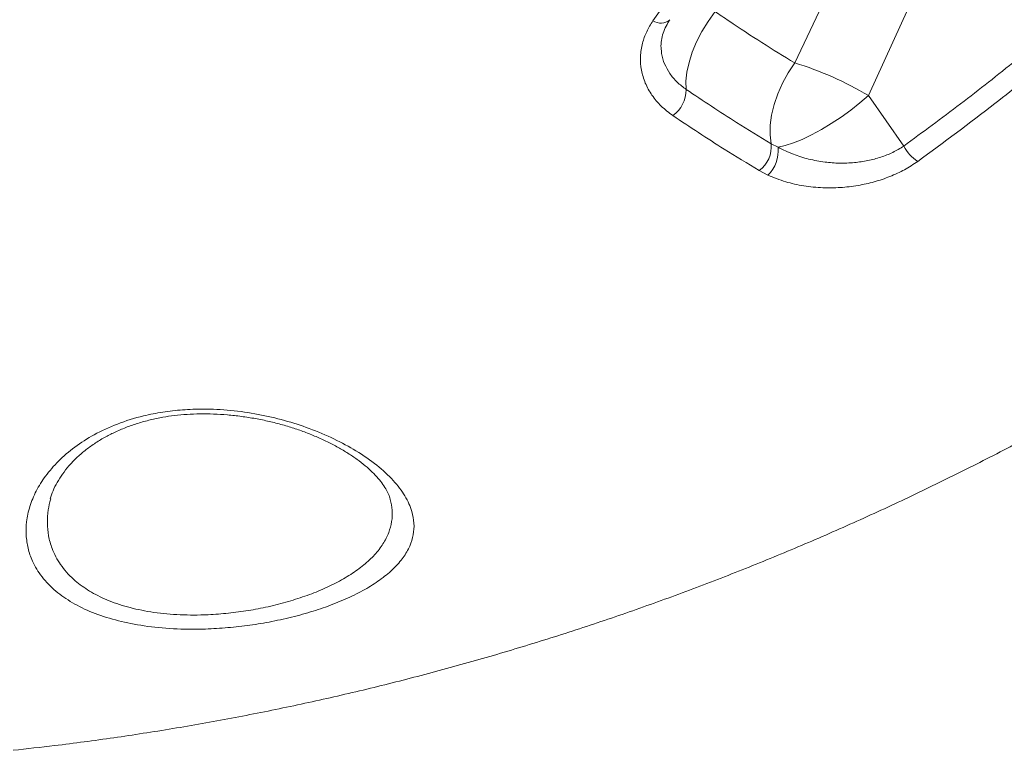
# Model space of a CAD drawing. Units: millimetres. Extents: x -12111 to 16392, y -2138 to 6954.
# Drawn here: x -11615 to -11377, y 4188 to 4365 of the extents above; entities that cross this region are included whole.
import ezdxf

# ---------------------------------------------------------------- set-up
doc = ezdxf.new("R2010")
doc.units = ezdxf.units.MM

msp = doc.modelspace()

# ---------------------------------------------------------------- linework, layer by layer
at = {"color": 7, "linetype": 'Continuous', "lineweight": 15}
for p, q in [((-11417.55, 4375.21), (-11427.56, 4354.15)), ((-11409.73, 4346.25), (-11399.98, 4367.47)), ((-11401.18, 4334.03), (-11409.73, 4346.25)), ((-11433.24, 4334.59), (-11431.59, 4333.74)), ((-11434.06, 4326.99), (-11436.16, 4328.09)), ((-11525.43, 4248.5), (-11525.45, 4248.59))]:
    msp.add_line(p, q, dxfattribs=at)
at = {"color": 7, "linetype": 'Continuous', "lineweight": 15, "flags": 128}
for points in [[(-11453.8, 4347.71), (-11453.86, 4349.71), (-11453.64, 4351.91), (-11453.13, 4354.26), (-11452.34, 4356.72), (-11451.29, 4359.23), (-11450, 4361.75), (-11448.51, 4364.21), (-11446.83, 4366.58)], [(-11427.56, 4354.15), (-11429.13, 4351.75), (-11430.5, 4349.24), (-11431.64, 4346.66), (-11432.52, 4344.07), (-11433.14, 4341.51), (-11433.46, 4339.05), (-11433.5, 4336.73), (-11433.24, 4334.59)], [(-11431.59, 4333.74), (-11429.85, 4334.14), (-11427.88, 4334.79), (-11425.74, 4335.66), (-11423.47, 4336.75), (-11421.11, 4338.03), (-11418.71, 4339.47), (-11416.33, 4341.05), (-11414, 4342.73), (-11411.79, 4344.47), (-11409.73, 4346.25)]]:
    msp.add_lwpolyline(points, dxfattribs=at)
at = {"color": 8, "linetype": 'Continuous', "lineweight": 15}
msp.add_arc((-11459.98, 4367.2), 3.42, 236.5405, 310.5891, dxfattribs=at)
at = {"color": 7, "linetype": 'Continuous', "lineweight": 15}
for centre, radius, start, end in [((-11450.09, 4279.18), 78.28, 58.9575, 73.2741), ((-11461.92, 4347.88), 8.12, 307.0235, 358.8113), ((-11440.56, 4333.97), 7.35, 306.8346, 4.8989), ((-11439.63, 4332.85), 8.09, 313.5235, 6.2567), ((-11392.13, 4338.89), 10.28, 208.2778, 236.6759)]:
    msp.add_arc(centre, radius, start, end, dxfattribs=at)
for points, knots in [([(-11461.86, 4364.34), (-11459.7, 4367.34), (-11455.38, 4373.34), (-11450.17, 4379.01), (-11447.55, 4381.86)], [0, 0, 0, 0, 0.4983634, 1, 1, 1, 1]), ([(-11401.18, 4334.03), (-11396.58, 4337.41), (-11387.38, 4344.16), (-11373.88, 4354.82), (-11360.57, 4365.83), (-11351.91, 4373.5), (-11347.58, 4377.34)], [0, 0, 0, 0, 0.249674, 0.499347, 0.749674, 1, 1, 1, 1]), ([(-11343.85, 4373.88), (-11346.15, 4371.83), (-11353.04, 4365.69), (-11364.74, 4355.77), (-11380.36, 4343.18), (-11391.51, 4334.93), (-11397.77, 4330.31)], [0, 0, 0, 0, 0.132296, 0.396905, 0.661708, 1, 1, 1, 1]), ([(-11427.56, 4354.15), (-11430.2, 4355.76), (-11435.47, 4359), (-11441.91, 4363.23), (-11445.72, 4365.82), (-11446.83, 4366.58)], [0, 0, 0, 0, 0.413473, 0.827737, 1, 1, 1, 1]), ([(-11616.65, 4187.82), (-11613.32, 4188.19), (-11605.2, 4189.09), (-11592.33, 4190.81), (-11578.06, 4193.02), (-11563.83, 4195.54), (-11549.64, 4198.38), (-11535.51, 4201.52), (-11521.44, 4204.98), (-11507.44, 4208.74), (-11493.5, 4212.81), (-11479.64, 4217.18), (-11465.86, 4221.86), (-11452.17, 4226.84), (-11438.57, 4232.12), (-11425.06, 4237.7), (-11411.66, 4243.58), (-11398.37, 4249.75), (-11385.19, 4256.21), (-11372.13, 4262.96), (-11359.19, 4270), (-11346.38, 4277.33), (-11333.71, 4284.93), (-11321.17, 4292.82), (-11308.79, 4300.98), (-11296.55, 4309.42), (-11284.46, 4318.13), (-11272.54, 4327.1), (-11260.78, 4336.34), (-11249.2, 4345.84), (-11238.39, 4355.06), (-11231.52, 4361.2), (-11228.39, 4364)], [0, 0, 0, 0, 0.023396, 0.056929, 0.090469, 0.124021, 0.157588, 0.191171, 0.224773, 0.258394, 0.292036, 0.325701, 0.359391, 0.393106, 0.426849, 0.460621, 0.494422, 0.528254, 0.562117, 0.596014, 0.629944, 0.663909, 0.697909, 0.731944, 0.766016, 0.800123, 0.834268, 0.868449, 0.902667, 0.936921, 0.971213, 1, 1, 1, 1]), ([(-11457.03, 4341.4), (-11458.01, 4342.13), (-11459.96, 4343.61), (-11462.19, 4346.29), (-11463.82, 4349.25), (-11464.76, 4352.41), (-11464.98, 4355.68), (-11464.51, 4358.81), (-11463.48, 4361.74), (-11462.4, 4363.48), (-11461.86, 4364.34)], [0, 0, 0, 0, 0.129617, 0.259232, 0.388601, 0.517964, 0.646889, 0.775807, 0.887906, 1, 1, 1, 1]), ([(-11459.81, 4357.11), (-11459.85, 4357.35), (-11459.97, 4358.17), (-11459.85, 4359.6), (-11459.45, 4361.34), (-11458.76, 4363.03), (-11458.07, 4364.09), (-11457.74, 4364.59)], [0, 0, 0, 0, 0.099487, 0.335781, 0.569314, 0.795587, 1, 1, 1, 1]), ([(-11453.8, 4347.71), (-11449.72, 4345), (-11442.81, 4340.4), (-11436.02, 4336.28), (-11433.24, 4334.59)], [0, 0, 0, 0, 0.590574, 1, 1, 1, 1]), ([(-11436.16, 4328.09), (-11438.98, 4329.8), (-11445.87, 4333.97), (-11452.89, 4338.64), (-11457.03, 4341.4)], [0, 0, 0, 0, 0.409403, 1, 1, 1, 1]), ([(-11431.59, 4333.74), (-11430.37, 4333.14), (-11428.04, 4332), (-11424.19, 4330.82), (-11420.44, 4330.11), (-11416.7, 4329.84), (-11413.23, 4329.97), (-11409.85, 4330.46), (-11406.72, 4331.28), (-11403.74, 4332.45), (-11402.04, 4333.49), (-11401.18, 4334.03)], [0, 0, 0, 0, 0.136505, 0.261154, 0.388221, 0.496099, 0.606172, 0.7042, 0.804628, 0.900722, 1, 1, 1, 1]), ([(-11397.77, 4330.31), (-11398.81, 4329.62), (-11400.89, 4328.24), (-11404.49, 4326.6), (-11408.29, 4325.32), (-11412.33, 4324.42), (-11416.51, 4323.93), (-11420.94, 4323.88), (-11425.39, 4324.33), (-11429.92, 4325.32), (-11432.65, 4326.42), (-11434.06, 4326.99)], [0, 0, 0, 0, 0.100695, 0.201436, 0.301993, 0.402603, 0.511127, 0.619705, 0.74327, 0.866887, 1, 1, 1, 1]), ([(-11613.54, 4239.9), (-11613.55, 4240.97), (-11613.55, 4243.27), (-11612.73, 4246.85), (-11611.21, 4250.56), (-11608.92, 4254.25), (-11605.82, 4257.84), (-11601.9, 4261.23), (-11597.15, 4264.29), (-11591.56, 4266.88), (-11585.9, 4268.65), (-11580.53, 4269.71), (-11575.71, 4270.26), (-11570.19, 4270.47), (-11564.02, 4270.15), (-11557.36, 4269.2), (-11550.97, 4267.7), (-11544.76, 4265.69), (-11538.93, 4263.21), (-11533.39, 4260.22), (-11528.53, 4256.83), (-11524.55, 4253.15), (-11521.71, 4249.38), (-11520.14, 4245.91), (-11519.59, 4242.76), (-11519.76, 4239.96), (-11520.61, 4237.19), (-11522.19, 4234.46), (-11524.49, 4231.81), (-11527.45, 4229.31), (-11531.03, 4226.98), (-11535.15, 4224.84), (-11539.73, 4222.92), (-11544.68, 4221.25), (-11549.9, 4219.84), (-11555.27, 4218.71), (-11560.7, 4217.89), (-11566.08, 4217.34), (-11572.18, 4217.05), (-11578.87, 4217.2), (-11585.79, 4217.95), (-11592.06, 4219.27), (-11597.64, 4221.11), (-11602.47, 4223.47), (-11606.61, 4226.35), (-11609.88, 4229.75), (-11611.99, 4233.28), (-11613.2, 4236.69), (-11613.43, 4238.83), (-11613.54, 4239.9)], [0, 0, 0, 0, 0.019031, 0.040944, 0.062918, 0.084827, 0.107784, 0.130823, 0.153745, 0.177244, 0.200724, 0.216485, 0.232308, 0.248064, 0.269327, 0.290599, 0.31197, 0.333352, 0.35695, 0.380559, 0.407164, 0.433776, 0.460053, 0.486332, 0.506109, 0.525943, 0.545717, 0.566115, 0.586579, 0.606971, 0.626741, 0.646581, 0.666342, 0.684944, 0.703614, 0.722206, 0.739291, 0.756438, 0.773516, 0.797003, 0.82049, 0.842869, 0.865256, 0.888157, 0.91107, 0.936208, 0.961359, 0.980678, 1, 1, 1, 1]), ([(-11607.69, 4248.63), (-11607.49, 4249.28), (-11607.08, 4250.6), (-11606.08, 4252.62), (-11604.8, 4254.65), (-11603.23, 4256.66), (-11601.41, 4258.56), (-11599.35, 4260.36), (-11597.08, 4262.01), (-11594.69, 4263.48), (-11592.14, 4264.78), (-11589.46, 4265.94), (-11586.56, 4266.95), (-11583.56, 4267.79), (-11580.59, 4268.42), (-11577.61, 4268.86), (-11574.6, 4269.14), (-11571.43, 4269.26), (-11568.15, 4269.21), (-11564.8, 4269.01), (-11561.42, 4268.63), (-11558.04, 4268.1), (-11554.7, 4267.42), (-11551.47, 4266.6), (-11548.38, 4265.66), (-11545.45, 4264.59), (-11542.63, 4263.42), (-11539.94, 4262.15), (-11537.39, 4260.77), (-11535.04, 4259.33), (-11532.9, 4257.83), (-11531, 4256.3), (-11529.36, 4254.76), (-11528, 4253.24), (-11526.91, 4251.78), (-11526.12, 4250.41), (-11525.65, 4249.35), (-11525.52, 4248.78), (-11525.47, 4248.59)], [0, 0, 0, 0, 0.033907, 0.068129, 0.101765, 0.134876, 0.167877, 0.199301, 0.229601, 0.259229, 0.285479, 0.313198, 0.340377, 0.366886, 0.392647, 0.41511, 0.438863, 0.463135, 0.48796, 0.513316, 0.539138, 0.565323, 0.591737, 0.618229, 0.644587, 0.670738, 0.697185, 0.724898, 0.752987, 0.781461, 0.810284, 0.839385, 0.868669, 0.898026, 0.927353, 0.956619, 0.985628, 1, 1, 1, 1])]:
    msp.add_open_spline(points, degree=3, knots=knots, dxfattribs=at)
at = {"color": 8, "linetype": 'Continuous', "lineweight": 15}
for points, knots in [([(-11459.79, 4357.11), (-11459.79, 4356.88), (-11459.74, 4355.78), (-11459.09, 4353.9), (-11457.86, 4351.57), (-11456.1, 4349.45), (-11454.57, 4348.29), (-11453.8, 4347.71)], [0, 0, 0, 0, 0.064457, 0.298341, 0.532225, 0.766113, 1, 1, 1, 1]), ([(-11607.59, 4248.63), (-11607.83, 4247.75), (-11608.35, 4245.81), (-11608.39, 4243.89), (-11608.41, 4242.84)], [0, 0, 0, 0, 0.452345, 1, 1, 1, 1]), ([(-11608.41, 4242.84), (-11608.35, 4241.79), (-11608.22, 4239.69), (-11607.24, 4236.28), (-11605.37, 4232.69), (-11602.43, 4229.34), (-11598.79, 4226.59), (-11594.65, 4224.38), (-11589.77, 4222.62), (-11584.14, 4221.33), (-11577.92, 4220.61), (-11571.9, 4220.48), (-11566.41, 4220.79), (-11561.55, 4221.33), (-11556.67, 4222.16), (-11551.83, 4223.29), (-11547.14, 4224.69), (-11542.7, 4226.34), (-11538.6, 4228.24), (-11534.91, 4230.36), (-11531.73, 4232.66), (-11529.11, 4235.13), (-11527.09, 4237.75), (-11525.71, 4240.44), (-11525, 4243.17), (-11524.85, 4245.85), (-11525.24, 4247.64), (-11525.43, 4248.5)], [0, 0, 0, 0, 0.038046, 0.076086, 0.127848, 0.179574, 0.221678, 0.263761, 0.307119, 0.350462, 0.39594, 0.441421, 0.474631, 0.507984, 0.541212, 0.577572, 0.614088, 0.650472, 0.689242, 0.728162, 0.766952, 0.806931, 0.84705, 0.887041, 0.925662, 0.964396, 1, 1, 1, 1])]:
    msp.add_open_spline(points, degree=3, knots=knots, dxfattribs=at)

doc.saveas('drawing.dxf')
